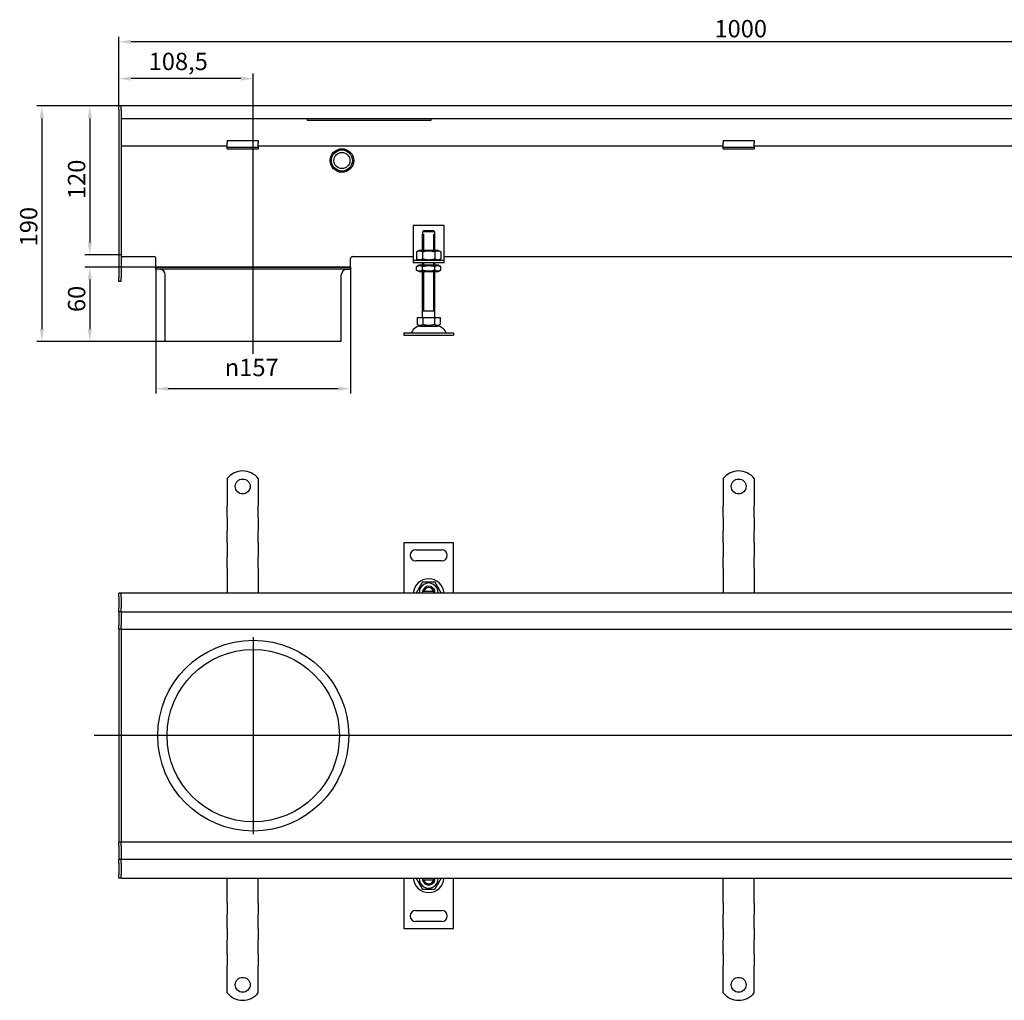
# Model space of a CAD drawing. Units: millimetres. Extents: x 357 to 1946, y 738 to 1529.
# Drawn here: x 357 to 1151, y 738 to 1529 of the extents above; entities that cross this region are included whole.
import ezdxf

# ---------------------------------------------------------------- set-up
doc = ezdxf.new("R2010")
doc.units = ezdxf.units.MM
doc.header["$LTSCALE"] = 4
doc.linetypes.add('GEN7', pattern=[13.75, 10, -1.25, 1.25, -1.25])
doc.layers.add('5', color=3, linetype='Continuous')
doc.layers.add('7', color=4, linetype='GEN7')
doc.styles.add('Text poznámky (ISO)', font='TAHOMA.TTF')
doc.dimstyles.new('Výchozí (ISO)', dxfattribs={"dimscale": 4, "dimtxt": 3.5, "dimasz": 2.5, "dimexe": 1, "dimexo": 0, "dimgap": 0.762, "dimtad": 1, "dimrnd": 1e-08, "dimtxsty": 'Text poznámky (ISO)', "dimcen": 0.09, "dimdle": 10, "dimclrd": 256, "dimclre": 256, "dimclrt": 256, "dimazin": 2, "dimtfac": 1.001486, "dimtmove": 0, "dimatfit": 3, "dimfxl": 1, "dimtolj": 1, "dimlwd": -1, "dimlwe": -1, "dimarcsym": 0})

# ---------------------------------------------------------------- blocks, each defined once
blk = doc.blocks.new('*D27')
at = {"layer": '5'}
for p, q in [((439.24, 1459.2), (371.24, 1459.2)), ((375.24, 1449.2), (375.24, 1279.2)), ((474.74, 1269.2), (371.24, 1269.2))]:
    blk.add_line(p, q, dxfattribs=at)
for points in [[(373.57, 1449.2), (376.9, 1449.2), (375.24, 1459.2)], [(373.57, 1279.2), (376.9, 1279.2), (375.24, 1269.2)]]:
    blk.add_solid(points, dxfattribs=at)
at = {"layer": 'Defpoints', "color": 0}
for p in [(439.24, 1459.2), (375.24, 1269.2), (474.74, 1269.2)]:
    blk.add_point(p, dxfattribs=at)
at = {"layer": '5', "insert": (357.61, 1345.97), "char_height": 14, "attachment_point": 1, "rotation": 90, "style": 'Text poznámky (ISO)'}
blk.add_mtext('\\A1;190', dxfattribs=at)
blk = doc.blocks.new('*D30')
at = {"layer": '5'}
for p, q in [((437.24, 1456.2), (437.24, 1514.95)), ((1427.24, 1510.95), (447.24, 1510.95)), ((1437.24, 1459.15), (1437.24, 1514.95))]:
    blk.add_line(p, q, dxfattribs=at)
for points in [[(447.24, 1512.62), (447.24, 1509.28), (437.24, 1510.95)], [(1427.24, 1512.62), (1427.24, 1509.28), (1437.24, 1510.95)]]:
    blk.add_solid(points, dxfattribs=at)
at = {"layer": 'Defpoints', "color": 0}
for p in [(437.24, 1510.95), (437.24, 1456.2), (1437.24, 1459.15)]:
    blk.add_point(p, dxfattribs=at)
at = {"layer": '5', "insert": (917.66, 1528.57), "char_height": 14, "attachment_point": 1, "style": 'Text poznámky (ISO)'}
blk.add_mtext('\\A1;1000', dxfattribs=at)
blk = doc.blocks.new('*D48')
at = {"layer": '5'}
for p, q in [((467.24, 1329.2), (467.24, 1227.14)), ((624.24, 1329.2), (624.24, 1227.14)), ((614.24, 1231.14), (477.24, 1231.14))]:
    blk.add_line(p, q, dxfattribs=at)
for points in [[(477.24, 1232.81), (477.24, 1229.47), (467.24, 1231.14)], [(614.24, 1232.81), (614.24, 1229.47), (624.24, 1231.14)]]:
    blk.add_solid(points, dxfattribs=at)
at = {"layer": 'Defpoints', "color": 0}
for p in [(467.24, 1329.2), (624.24, 1329.2), (467.24, 1231.14)]:
    blk.add_point(p, dxfattribs=at)
at = {"layer": '5', "insert": (522.75, 1255.25), "char_height": 14, "attachment_point": 1, "style": 'Text poznámky (ISO)'}
blk.add_mtext('\\A1;{\\fAIGDT|b0|i0;\\H14.0000;\\ln\\fTahoma|b0|i0;\\H14.0000;}157', dxfattribs=at)
blk = doc.blocks.new('*D49')
at = {"layer": '5'}
for p, q in [((467.24, 1329.2), (409.91, 1329.2)), ((413.91, 1319.2), (413.91, 1279.2)), ((474.74, 1269.2), (409.91, 1269.2))]:
    blk.add_line(p, q, dxfattribs=at)
for points in [[(412.24, 1319.2), (415.58, 1319.2), (413.91, 1329.2)], [(412.24, 1279.2), (415.58, 1279.2), (413.91, 1269.2)]]:
    blk.add_solid(points, dxfattribs=at)
at = {"layer": 'Defpoints', "color": 0}
for p in [(467.24, 1329.2), (413.91, 1269.2), (474.74, 1269.2)]:
    blk.add_point(p, dxfattribs=at)
at = {"layer": '5', "insert": (396.29, 1292.96), "char_height": 14, "attachment_point": 1, "rotation": 90, "style": 'Text poznámky (ISO)'}
blk.add_mtext('\\A1;60', dxfattribs=at)
blk = doc.blocks.new('*D53')
at = {"layer": '5'}
for p, q in [((439.24, 1459.2), (409.91, 1459.2)), ((413.91, 1449.2), (413.91, 1349.21)), ((439.24, 1339.21), (409.91, 1339.21))]:
    blk.add_line(p, q, dxfattribs=at)
for points in [[(412.24, 1449.2), (415.58, 1449.2), (413.91, 1459.2)], [(412.24, 1349.21), (415.58, 1349.21), (413.91, 1339.21)]]:
    blk.add_solid(points, dxfattribs=at)
at = {"layer": 'Defpoints', "color": 0}
for p in [(439.24, 1459.2), (413.91, 1339.21), (439.24, 1339.21)]:
    blk.add_point(p, dxfattribs=at)
at = {"layer": '5', "insert": (396.28, 1384.14), "char_height": 14, "attachment_point": 1, "rotation": 90, "style": 'Text poznámky (ISO)'}
blk.add_mtext('\\A1;120', dxfattribs=at)
blk = doc.blocks.new('*D54')
at = {"layer": '5'}
for p, q in [((437.24, 1459.2), (437.24, 1485.29)), ((545.74, 1333.02), (545.74, 1485.29)), ((535.74, 1481.29), (447.24, 1481.29))]:
    blk.add_line(p, q, dxfattribs=at)
for points in [[(447.24, 1482.96), (447.24, 1479.62), (437.24, 1481.29)], [(535.74, 1482.96), (535.74, 1479.62), (545.74, 1481.29)]]:
    blk.add_solid(points, dxfattribs=at)
at = {"layer": 'Defpoints', "color": 0}
for p in [(437.24, 1481.29), (437.24, 1459.2), (545.74, 1333.02)]:
    blk.add_point(p, dxfattribs=at)
at = {"layer": '5', "insert": (461.38, 1502.14), "char_height": 14, "attachment_point": 1, "style": 'Text poznámky (ISO)'}
blk.add_mtext('\\A1;108,5', dxfattribs=at)

msp = doc.modelspace()

# ---------------------------------------------------------------- linework, layer by layer
for p, q in [((439.235, 1459.2), (437.235, 1459.2)), ((437.235, 1456.2), (437.235, 1459.2)), ((437.235, 1456.2), (437.235, 1320.7)), ((1435.235, 1459.2), (439.235, 1459.2)), ((439.235, 1456.2), (439.235, 1459.2)), ((439.235, 1456.2), (439.235, 1459.2)), ((439.235, 1456.2), (439.235, 1449.2)), ((439.235, 1456.2), (439.235, 1320.7)), ((439.235, 1449.2), (1435.235, 1449.2)), ((589.235, 1449.2), (589.235, 1447.831)), ((589.235, 1447.831), (689.235, 1447.831)), ((689.235, 1447.831), (689.235, 1449.2)), ((524.735, 1431.396), (524.735, 1429.493)), ((524.735, 1431.396), (549.735, 1431.396)), ((524.735, 1427.018), (524.735, 1429.493)), ((549.735, 1431.396), (549.735, 1429.493)), ((549.735, 1427.018), (549.735, 1429.493)), ((924.735, 1431.396), (924.735, 1429.493)), ((924.735, 1431.396), (949.735, 1431.396)), ((924.735, 1427.018), (924.735, 1429.493)), ((949.735, 1431.396), (949.735, 1429.493)), ((949.735, 1427.018), (949.735, 1429.493)), ((524.735, 1426.7), (439.235, 1426.7)), ((524.735, 1425.7), (524.735, 1427.018)), ((524.735, 1424.7), (524.735, 1425.7)), ((549.735, 1425.7), (524.735, 1425.7)), ((524.735, 1424.7), (549.735, 1424.7)), ((549.735, 1425.7), (549.735, 1427.018)), ((924.735, 1426.7), (549.735, 1426.7)), ((549.735, 1425.7), (549.735, 1424.7)), ((924.735, 1425.7), (924.735, 1427.018)), ((924.735, 1424.7), (924.735, 1425.7)), ((949.735, 1425.7), (924.735, 1425.7)), ((924.735, 1424.7), (949.735, 1424.7)), ((949.735, 1425.7), (949.735, 1427.018)), ((1324.735, 1426.7), (949.735, 1426.7)), ((949.735, 1425.7), (949.735, 1424.7)), ((674.735, 1362.7), (674.735, 1336.7)), ((699.735, 1362.7), (674.735, 1362.7)), ((683.362, 1358.7), (691.108, 1358.7)), ((699.735, 1336.7), (699.735, 1362.7)), ((682.235, 1355.7), (682.336, 1355.7)), ((682.235, 1342.7), (682.235, 1355.7)), ((682.336, 1357.7), (682.336, 1355.7)), ((692.134, 1357.7), (682.336, 1357.7)), ((683.132, 1355.7), (683.132, 1342.7)), ((691.338, 1342.7), (691.338, 1355.7)), ((692.134, 1355.7), (692.134, 1357.7)), ((692.134, 1355.7), (692.235, 1355.7)), ((692.235, 1342.7), (692.235, 1355.7)), ((679.585, 1342.7), (677.42, 1341.45)), ((694.885, 1342.7), (679.585, 1342.7)), ((694.885, 1342.7), (697.05, 1341.45)), ((439.235, 1337.705), (465.735, 1337.705)), ((467.235, 1329.2), (467.235, 1336.205)), ((624.235, 1329.2), (624.235, 1336.205)), ((625.735, 1337.705), (674.735, 1337.705)), ((674.735, 1336.7), (674.735, 1334.7)), ((674.735, 1334.7), (699.735, 1334.7)), ((674.735, 1334.7), (674.735, 1332.7)), ((677.42, 1341.45), (677.42, 1335.95)), ((679.585, 1334.7), (677.42, 1335.95)), ((682.328, 1341.45), (682.328, 1335.95)), ((692.143, 1341.45), (692.143, 1335.95)), ((694.885, 1334.7), (697.05, 1335.95)), ((697.05, 1341.45), (697.05, 1335.95)), ((699.735, 1337.705), (1374.735, 1337.705)), ((699.735, 1334.7), (699.735, 1336.7)), ((699.735, 1332.7), (699.735, 1334.7)), ((467.235, 1329.2), (624.235, 1329.2)), ((624.235, 1329.2), (467.235, 1329.2)), ((467.235, 1327.7), (467.235, 1329.2)), ((624.235, 1327.7), (467.235, 1327.7)), ((470.628, 1327.5), (468.342, 1327.7)), ((620.843, 1327.5), (623.129, 1327.7)), ((624.235, 1327.7), (624.235, 1329.2)), ((699.735, 1332.7), (674.735, 1332.7)), ((679.435, 1330.7), (677.42, 1329.536)), ((677.42, 1326.863), (677.42, 1329.536)), ((679.435, 1325.7), (677.42, 1326.863)), ((695.035, 1330.7), (679.435, 1330.7)), ((682.235, 1330.7), (682.235, 1332.7)), ((682.328, 1326.863), (682.328, 1329.536)), ((683.132, 1332.7), (683.132, 1330.7)), ((691.338, 1330.7), (691.338, 1332.7)), ((692.143, 1326.863), (692.143, 1329.536)), ((692.235, 1330.7), (692.235, 1332.7)), ((695.035, 1330.7), (697.05, 1329.536)), ((695.035, 1325.7), (697.05, 1326.863)), ((697.05, 1326.863), (697.05, 1329.536)), ((437.235, 1317.7), (437.235, 1320.7)), ((439.235, 1317.7), (439.235, 1320.7)), ((474.735, 1269.2), (474.735, 1323.017)), ((616.735, 1269.2), (616.735, 1323.017)), ((679.435, 1325.7), (695.035, 1325.7)), ((682.235, 1288.7), (682.235, 1325.7)), ((683.132, 1325.7), (683.132, 1293.7)), ((691.338, 1293.7), (691.338, 1325.7)), ((692.235, 1288.7), (692.235, 1325.7)), ((439.235, 1317.7), (437.235, 1317.7)), ((677.985, 1288.7), (682.61, 1288.7)), ((677.985, 1288.7), (677.985, 1283.035)), ((692.235, 1293.7), (682.235, 1293.7)), ((682.61, 1288.7), (691.86, 1288.7)), ((682.61, 1288.7), (682.61, 1283.035)), ((691.86, 1288.7), (691.86, 1283.035)), ((691.86, 1288.7), (696.485, 1288.7)), ((696.485, 1288.7), (696.485, 1283.035)), ((680.298, 1281.7), (677.985, 1283.035)), ((680.298, 1281.7), (694.173, 1281.7)), ((694.173, 1281.7), (696.485, 1283.035)), ((667.235, 1276.2), (707.235, 1276.2)), ((667.235, 1276.2), (667.235, 1274.2)), ((667.235, 1274.2), (707.235, 1274.2)), ((707.235, 1276.2), (707.235, 1274.2)), ((616.735, 1269.2), (474.735, 1269.2)), ((524.735, 1158.744), (524.735, 1142.257)), ((549.735, 1158.744), (549.735, 1142.257)), ((924.735, 1158.744), (924.735, 1142.257)), ((949.735, 1158.744), (949.735, 1142.257)), ((524.735, 1142.257), (524.735, 1139.075)), ((524.735, 1139.075), (524.735, 1136.6)), ((524.735, 1127.407), (524.735, 1136.6)), ((549.735, 1142.257), (549.735, 1139.075)), ((549.735, 1139.075), (549.735, 1136.6)), ((549.735, 1127.407), (549.735, 1136.6)), ((924.735, 1142.257), (924.735, 1139.075)), ((924.735, 1139.075), (924.735, 1136.6)), ((924.735, 1127.407), (924.735, 1136.6)), ((949.735, 1142.257), (949.735, 1139.075)), ((949.735, 1139.075), (949.735, 1136.6)), ((949.735, 1127.407), (949.735, 1136.6)), ((524.735, 1127.407), (524.735, 1124.932)), ((524.735, 1124.932), (524.735, 1118.568)), ((549.735, 1127.407), (549.735, 1124.932)), ((549.735, 1124.932), (549.735, 1118.568)), ((924.735, 1127.407), (924.735, 1124.932)), ((924.735, 1124.932), (924.735, 1118.568)), ((949.735, 1127.407), (949.735, 1124.932)), ((949.735, 1124.932), (949.735, 1118.568)), ((524.735, 1118.568), (524.735, 1116.094)), ((524.735, 1106.901), (524.735, 1116.094)), ((549.735, 1118.568), (549.735, 1116.094)), ((549.735, 1106.901), (549.735, 1116.094)), ((924.735, 1118.568), (924.735, 1116.094)), ((924.735, 1106.901), (924.735, 1116.094)), ((949.735, 1118.568), (949.735, 1116.094)), ((949.735, 1106.901), (949.735, 1116.094)), ((524.735, 1106.901), (524.735, 1104.426)), ((524.735, 1104.426), (524.735, 1098.062)), ((549.735, 1106.901), (549.735, 1104.426)), ((549.735, 1104.426), (549.735, 1098.062)), ((667.235, 1106.757), (667.235, 1066.257)), ((707.235, 1106.757), (667.235, 1106.757)), ((707.235, 1066.257), (707.235, 1106.757)), ((924.735, 1106.901), (924.735, 1104.426)), ((924.735, 1104.426), (924.735, 1098.062)), ((949.735, 1106.901), (949.735, 1104.426)), ((949.735, 1104.426), (949.735, 1098.062)), ((524.735, 1098.062), (524.735, 1095.588)), ((549.735, 1098.062), (549.735, 1095.588)), ((676.735, 1101.257), (697.735, 1101.257)), ((924.735, 1098.062), (924.735, 1095.588)), ((949.735, 1098.062), (949.735, 1095.588)), ((524.735, 1086.395), (524.735, 1095.588)), ((549.735, 1086.395), (549.735, 1095.588)), ((697.735, 1092.257), (676.735, 1092.257)), ((924.735, 1086.395), (924.735, 1095.588)), ((949.735, 1086.395), (949.735, 1095.588)), ((524.735, 1086.395), (524.735, 1083.92)), ((524.735, 1083.92), (524.735, 1080.738)), ((524.735, 1080.738), (524.735, 1066.257)), ((549.735, 1086.395), (549.735, 1083.92)), ((549.735, 1083.92), (549.735, 1080.738)), ((549.735, 1080.738), (549.735, 1066.257)), ((924.735, 1086.395), (924.735, 1083.92)), ((924.735, 1083.92), (924.735, 1080.738)), ((924.735, 1080.738), (924.735, 1066.257)), ((949.735, 1086.395), (949.735, 1083.92)), ((949.735, 1083.92), (949.735, 1080.738)), ((949.735, 1080.738), (949.735, 1066.257)), ((439.235, 1066.257), (437.235, 1066.257)), ((437.235, 1063.257), (437.235, 1066.257)), ((1435.235, 1066.257), (439.235, 1066.257)), ((439.235, 1063.257), (439.235, 1066.257)), ((439.235, 1063.257), (439.235, 1066.257)), ((683.362, 1067.757), (691.108, 1067.757)), ((437.235, 1063.257), (437.235, 1054.257)), ((439.235, 1063.257), (439.235, 1054.257)), ((439.235, 1063.257), (439.235, 1054.257)), ((437.235, 1051.257), (437.235, 1054.257)), ((439.235, 1051.257), (437.235, 1051.257)), ((437.235, 1051.257), (437.235, 1049.757)), ((437.235, 1049.757), (437.235, 1040.257)), ((439.235, 1051.257), (439.235, 1054.257)), ((439.235, 1051.257), (439.235, 1054.257)), ((439.235, 1051.257), (439.235, 1049.757)), ((439.235, 1051.257), (1435.235, 1051.257)), ((439.235, 1049.757), (439.235, 1040.257)), ((437.235, 1037.257), (437.235, 1040.257)), ((439.235, 1037.257), (439.235, 1040.257)), ((439.235, 1037.257), (437.235, 1037.257)), ((437.235, 1037.257), (437.235, 1035.887)), ((437.235, 1035.887), (437.235, 951.257)), ((439.235, 1037.257), (439.235, 1035.887)), ((439.235, 1037.257), (1367.235, 1037.257)), ((439.235, 1037.257), (439.235, 1035.887)), ((439.235, 1035.887), (439.235, 951.387)), ((439.235, 1035.887), (439.235, 951.387)), ((439.235, 951.257), (437.235, 951.257)), ((437.235, 951.257), (437.235, 866.626)), ((439.235, 951.387), (439.235, 951.126)), ((439.235, 951.126), (439.235, 866.626)), ((439.235, 951.126), (439.235, 866.626)), ((437.235, 866.626), (437.235, 865.257)), ((439.235, 866.626), (439.235, 865.257)), ((439.235, 866.626), (439.235, 865.257)), ((439.235, 865.257), (437.235, 865.257)), ((437.235, 862.257), (437.235, 865.257)), ((437.235, 862.257), (437.235, 852.757)), ((1367.235, 865.257), (439.235, 865.257)), ((439.235, 862.257), (439.235, 865.257)), ((439.235, 862.257), (439.235, 852.757)), ((437.235, 852.757), (437.235, 851.257)), ((439.235, 851.257), (437.235, 851.257)), ((437.235, 848.257), (437.235, 851.257)), ((439.235, 852.757), (439.235, 851.257)), ((1435.235, 851.257), (439.235, 851.257)), ((439.235, 848.257), (439.235, 851.257)), ((439.235, 848.257), (439.235, 851.257)), ((437.235, 848.257), (437.235, 839.257)), ((439.235, 848.257), (439.235, 839.257)), ((439.235, 848.257), (439.235, 839.257)), ((437.235, 836.257), (437.235, 839.257)), ((439.235, 836.257), (437.235, 836.257)), ((439.235, 836.257), (439.235, 839.257)), ((439.235, 836.257), (439.235, 839.257)), ((439.235, 836.257), (1435.235, 836.257)), ((524.735, 821.775), (524.735, 836.257)), ((549.735, 821.775), (549.735, 836.257)), ((667.235, 836.257), (667.235, 795.757)), ((691.108, 834.757), (683.362, 834.757)), ((707.235, 795.757), (707.235, 836.257)), ((924.735, 821.775), (924.735, 836.257)), ((949.735, 821.775), (949.735, 836.257)), ((524.735, 818.593), (524.735, 821.775)), ((524.735, 816.118), (524.735, 818.593)), ((549.735, 818.593), (549.735, 821.775)), ((549.735, 816.118), (549.735, 818.593)), ((924.735, 818.593), (924.735, 821.775)), ((924.735, 816.118), (924.735, 818.593)), ((949.735, 818.593), (949.735, 821.775)), ((949.735, 816.118), (949.735, 818.593)), ((524.735, 816.118), (524.735, 806.926)), ((549.735, 816.118), (549.735, 806.926)), ((676.735, 810.257), (697.735, 810.257)), ((924.735, 816.118), (924.735, 806.926)), ((949.735, 816.118), (949.735, 806.926)), ((524.735, 804.451), (524.735, 806.926)), ((524.735, 798.087), (524.735, 804.451)), ((549.735, 804.451), (549.735, 806.926)), ((549.735, 798.087), (549.735, 804.451)), ((924.735, 804.451), (924.735, 806.926)), ((924.735, 798.087), (924.735, 804.451)), ((949.735, 804.451), (949.735, 806.926)), ((949.735, 798.087), (949.735, 804.451)), ((524.735, 795.612), (524.735, 798.087)), ((524.735, 795.612), (524.735, 786.42)), ((549.735, 795.612), (549.735, 798.087)), ((549.735, 795.612), (549.735, 786.42)), ((667.235, 795.757), (707.235, 795.757)), ((697.735, 801.257), (676.735, 801.257)), ((924.735, 795.612), (924.735, 798.087)), ((924.735, 795.612), (924.735, 786.42)), ((949.735, 795.612), (949.735, 798.087)), ((949.735, 795.612), (949.735, 786.42)), ((524.735, 783.945), (524.735, 786.42)), ((549.735, 783.945), (549.735, 786.42)), ((924.735, 783.945), (924.735, 786.42)), ((949.735, 783.945), (949.735, 786.42)), ((524.735, 777.581), (524.735, 783.945)), ((549.735, 777.581), (549.735, 783.945)), ((924.735, 777.581), (924.735, 783.945)), ((949.735, 777.581), (949.735, 783.945)), ((524.735, 775.106), (524.735, 777.581)), ((524.735, 775.106), (524.735, 765.913)), ((549.735, 775.106), (549.735, 777.581)), ((549.735, 775.106), (549.735, 765.913)), ((924.735, 775.106), (924.735, 777.581)), ((924.735, 775.106), (924.735, 765.913)), ((949.735, 775.106), (949.735, 777.581)), ((949.735, 775.106), (949.735, 765.913)), ((524.735, 763.439), (524.735, 765.913)), ((524.735, 760.257), (524.735, 763.439)), ((549.735, 763.439), (549.735, 765.913)), ((549.735, 760.257), (549.735, 763.439)), ((924.735, 763.439), (924.735, 765.913)), ((924.735, 760.257), (924.735, 763.439)), ((949.735, 763.439), (949.735, 765.913)), ((949.735, 760.257), (949.735, 763.439)), ((524.735, 743.769), (524.735, 760.257)), ((549.735, 743.769), (549.735, 760.257)), ((924.735, 743.769), (924.735, 760.257)), ((949.735, 743.769), (949.735, 760.257))]:
    msp.add_line(p, q)
for centre, radius in [((617.235, 1415.2), 9.5), ((617.235, 1415.2), 8.5), ((617.235, 1415.2), 6.5), ((537.235, 1152.257), 6), ((937.235, 1152.257), 6), ((545.735, 951.257), 77), ((545.735, 951.257), 69.5), ((537.235, 750.257), 6), ((937.235, 750.257), 6)]:
    msp.add_circle(centre, radius)
for centre, radius, start, end in [((465.735, 1336.205), 1.5, 0, 90), ((625.735, 1336.205), 1.5, 90, 180), ((470.235, 1323.017), 4.5, 0, 85), ((621.235, 1323.017), 4.5, 95, 180), ((681.188, 1273.2), 8.5, 90, 155.098938), ((693.282, 1273.2), 8.5, 24.901062, 90), ((672.572, 1277.2), 1, 270, 335.098938), ((701.899, 1277.2), 1, 204.901062, 270), ((537.235, 1148.757), 16, 38.624833, 141.375167), ((937.235, 1148.757), 16, 38.624833, 141.375167), ((676.735, 1096.757), 4.5, 90, 270), ((697.735, 1096.757), 4.5, 270, 90), ((687.235, 1065.257), 12.5, 4.588566, 175.411434), ((687.235, 1066.757), 7.65, 356.252506, 183.747494), ((687.235, 1066.757), 5, 168.463041, 185.73917), ((687.235, 1066.757), 5, 11.536959, 168.463041), ((687.235, 1066.757), 4.103, 165.893555, 170), ((687.235, 1066.757), 4.103, 14.106445, 165.893555), ((687.235, 1066.757), 4, 14.477512, 165.522488), ((687.235, 1066.757), 4.103, 353.000421, 14.106445), ((687.235, 1066.757), 5, 354.26083, 11.536959), ((687.235, 837.257), 12.5, 184.588566, 355.411434), ((687.235, 835.757), 7.65, 176.252506, 3.747494), ((687.235, 835.757), 5, 174.26083, 191.536959), ((687.235, 835.757), 5, 191.536959, 348.463041), ((687.235, 835.757), 4, 194.477512, 345.522488), ((687.235, 835.757), 4.103, 260, 345.893555), ((687.235, 835.757), 4.103, 345.893555, 6.999579), ((687.235, 835.757), 5, 348.463041, 5.73917), ((676.735, 805.757), 4.5, 90, 270), ((697.735, 805.757), 4.5, 270, 90), ((537.235, 753.757), 16, 218.624833, 321.375167), ((937.235, 753.757), 16, 218.624833, 321.375167)]:
    msp.add_arc(centre, radius, start, end)
for points, weights in [([(683.362, 1358.7), (682.906, 1358.258), (682.336, 1357.7)], [1, 1.01641431551, 1.01967201941]), ([(692.134, 1357.7), (691.564, 1358.258), (691.108, 1358.7)], [1.01967201941, 1.01641431551, 1]), ([(682.328, 1341.45), (679.874, 1342.866), (677.42, 1341.45)], [1, 1.15470053838, 1]), ([(692.143, 1341.45), (687.235, 1342.866), (682.328, 1341.45)], [1, 1.15470053838, 1]), ([(697.05, 1341.45), (694.597, 1342.866), (692.143, 1341.45)], [1, 1.15470053838, 1]), ([(677.42, 1335.95), (679.874, 1334.533), (682.328, 1335.95)], [1, 1.15470053838, 1]), ([(682.328, 1335.95), (687.235, 1334.533), (692.143, 1335.95)], [1, 1.15470053838, 1]), ([(692.143, 1335.95), (694.597, 1334.533), (697.05, 1335.95)], [1, 1.15470053838, 1]), ([(682.328, 1329.536), (679.874, 1330.953), (677.42, 1329.536)], [1, 1.15470053838, 1]), ([(677.42, 1326.863), (679.874, 1325.446), (682.328, 1326.863)], [1, 1.15470053838, 1]), ([(692.143, 1329.536), (687.235, 1330.953), (682.328, 1329.536)], [1, 1.15470053838, 1]), ([(682.328, 1326.863), (687.235, 1325.446), (692.143, 1326.863)], [1, 1.15470053838, 1]), ([(697.05, 1329.536), (694.597, 1330.953), (692.143, 1329.536)], [1, 1.15470053838, 1]), ([(692.143, 1326.863), (694.597, 1325.446), (697.05, 1326.863)], [1, 1.15470053838, 1]), ([(677.985, 1283.035), (680.298, 1281.7), (682.61, 1283.035)], [1.16127596677, 1.34092598403, 1.16127596677]), ([(682.61, 1283.035), (687.235, 1281.7), (691.86, 1283.035)], [1.16127596677, 1.34092598403, 1.16127596677]), ([(691.86, 1283.035), (694.173, 1281.7), (696.485, 1283.035)], [1.16127596677, 1.34092598403, 1.16127596677]), ([(677.42, 1066.757), (679.874, 1071.007), (682.328, 1075.257)], [1, 1.15470053838, 1]), ([(682.328, 1075.257), (687.235, 1075.257), (692.143, 1075.257)], [1, 1.15470053838, 1]), ([(692.143, 1075.257), (694.597, 1071.007), (697.05, 1066.757)], [1, 1.15470053838, 1]), ([(677.709, 1066.257), (677.567, 1066.503), (677.42, 1066.757)], [1.01527560141, 1.00805746824, 1]), ([(682.336, 1067.757), (682.906, 1067.757), (683.362, 1067.757)], [1.01967201941, 1.01641431551, 1]), ([(691.108, 1067.757), (691.564, 1067.757), (692.134, 1067.757)], [1, 1.01641431551, 1.01967201941]), ([(697.05, 1066.757), (696.904, 1066.503), (696.762, 1066.257)], [1, 1.00805746824, 1.01527560141]), ([(677.42, 835.757), (677.567, 836.01), (677.709, 836.257)], [1, 1.00805746824, 1.01527560141]), ([(682.328, 827.257), (679.874, 831.507), (677.42, 835.757)], [1, 1.15470053838, 1]), ([(683.362, 834.757), (682.906, 834.757), (682.336, 834.757)], [1, 1.01641431551, 1.01967201941]), ([(692.134, 834.757), (691.564, 834.757), (691.108, 834.757)], [1.01967201941, 1.01641431551, 1]), ([(697.05, 835.757), (694.597, 831.507), (692.143, 827.257)], [1, 1.15470053838, 1]), ([(696.762, 836.257), (696.904, 836.01), (697.05, 835.757)], [1.01527560141, 1.00805746824, 1]), ([(692.143, 827.257), (687.235, 827.257), (682.328, 827.257)], [1, 1.15470053838, 1])]:
    msp.add_rational_spline(points, weights, degree=2)
msp.add_open_spline([(622.734, 951.634), (622.735, 951.509), (622.735, 951.383), (622.735, 951.13), (622.735, 951.004), (622.734, 950.879)], degree=3, knots=[0, 0, 0, 0, 0.039220084, 0.039220084, 0.078440168, 0.078440168, 0.078440168, 0.078440168])
at = {"layer": '7', "linetype": 'Continuous'}
for p, q in [((545.735, 1259.2), (545.735, 1333.017)), ((545.735, 1030.757), (545.735, 871.757)), ((1459.426, 951.257), (417.487, 951.257))]:
    msp.add_line(p, q, dxfattribs=at)

# ---------------------------------------------------------------- dimensions: what is measured, and where the dimension line sits
at = {"layer": '5'}
for base, p1, p2, angle, override, picture, middle in [((437.235, 1510.949), (1437.235, 1459.15), (437.235, 1456.2), 180, {"dimdec": 2, "dimtp": 0, "dimtm": 0, "dimtdec": 2, "dimtofl": 0, "dimatfit": 1}, '*D30', (937.235, 1510.949)), ((437.235, 1481.29), (545.735, 1333.017), (437.235, 1459.2), 180, {"dimdec": 2, "dimtp": 0, "dimtm": 0, "dimtdec": 2, "dimtofl": 0, "dimatfit": 1}, '*D54', (483.756, 1481.29)), ((375.235, 1269.2), (439.235, 1459.2), (474.735, 1269.2), 90, {"dimtp": 2, "dimtm": 2, "dimtofl": 0, "dimatfit": 1}, '*D27', (375.235, 1360.288)), ((413.909, 1339.205), (439.235, 1459.2), (439.235, 1339.205), 90, {"dimdec": 1, "dimtp": 0, "dimtm": 0, "dimtdec": 2, "dimtofl": 0, "dimatfit": 1}, '*D53', (413.909, 1398.453)), ((413.909, 1269.2), (467.235, 1329.2), (474.735, 1269.2), 90, {"dimdec": 2, "dimtp": 0, "dimtm": 0, "dimtdec": 2, "dimtofl": 0, "dimatfit": 1}, '*D49', (413.909, 1302.685))]:
    dim = msp.add_linear_dim(base=base, p1=p1, p2=p2, angle=angle, dimstyle='Výchozí (ISO)', override=override, dxfattribs=at)
    dim.commit()
    dim.dimension.update_dxf_attribs({"geometry": picture, "text_midpoint": middle, "dimtype": 160})
dim = msp.add_linear_dim(base=(467.235, 1231.139), p1=(624.235, 1329.2), p2=(467.235, 1329.2), angle=180, text='{\\fAIGDT|b0|i0;\\H14.0000;\\ln\\fTahoma|b0|i0;\\H14.0000;}<>', dimstyle='Výchozí (ISO)', override={"dimdec": 2, "dimtp": 0, "dimtm": 0, "dimtdec": 2, "dimtofl": 0, "dimatfit": 1}, dxfattribs=at)
dim.commit()
dim.dimension.update_dxf_attribs({"geometry": '*D48', "text_midpoint": (545.735, 1231.139), "dimtype": 160})

doc.saveas('drawing.dxf')
